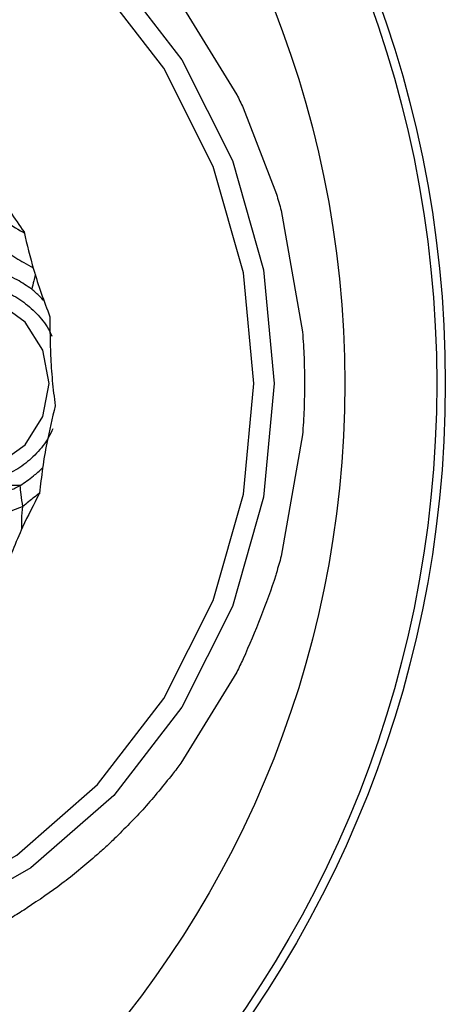
# Model space of a CAD drawing. Units: millimetres. Extents: x -40 to 297, y 0 to 733.
# Drawn here: x 138 to 145, y 410 to 427 of the extents above; entities that cross this region are included whole.
import ezdxf

# ---------------------------------------------------------------- set-up
doc = ezdxf.new("R2010")
doc.units = ezdxf.units.MM

# ---------------------------------------------------------------- blocks, each defined once
blk = doc.blocks.new('A$C7625')
at = {"color": 7, "linetype": 'Continuous', "lineweight": 25}
for p, q in [((38.528, 159.245), (39.437, 157.761)), ((39.542, 157.545), (40.085, 156.14)), ((40.163, 155.87), (40.511, 153.89)), ((40.511, 152.21), (40.163, 150.23)), ((35.917, 151.382), (34.226, 151.382)), ((39.437, 148.339), (38.528, 146.855))]:
    blk.add_line(p, q, dxfattribs=at)
at = {"color": 7, "linetype": 'Continuous', "lineweight": 25, "flags": 128}
for points in [[(37.431, 159.773), (38.542, 158.332), (39.368, 156.688), (39.876, 154.905), (40.048, 153.05), (39.876, 151.195), (39.368, 149.412), (38.542, 147.768), (37.431, 146.327), (36.078, 145.145), (34.533, 144.266)], [(31.016, 143.793), (32.713, 143.971), (34.345, 144.498), (35.849, 145.353), (37.167, 146.504), (38.249, 147.907), (39.053, 149.508), (39.548, 151.244), (39.715, 153.05), (39.548, 154.856), (39.053, 156.592), (38.249, 158.193), (37.167, 159.596)], [(35.046, 151.633), (35.555, 151.741), (35.987, 152.048), (36.276, 152.508), (36.377, 153.05), (36.276, 153.592), (35.987, 154.052), (35.555, 154.359), (35.046, 154.467), (34.536, 154.359), (34.236, 154.175)]]:
    blk.add_lwpolyline(points, dxfattribs=at)
at = {"color": 7, "linetype": 'Continuous', "lineweight": 25}
for radius in [18.34, 18.2, 16.7]:
    blk.add_circle((24.5, 153.05), radius, dxfattribs=at)
for points, knots in [([(39.437, 157.762), (39.455, 157.726), (39.491, 157.654), (39.525, 157.582), (39.542, 157.545)], [0, 0, 0, 0, 0.500009, 1, 1, 1, 1]), ([(35.236, 156.749), (35.331, 156.564), (35.49, 156.258), (35.739, 155.851), (35.892, 155.631), (35.968, 155.521)], [0, 0, 0, 0, 0.431945, 0.715441, 1, 1, 1, 1]), ([(40.085, 156.14), (40.098, 156.095), (40.125, 156.005), (40.15, 155.915), (40.163, 155.87)], [0, 0, 0, 0, 0.499988, 1, 1, 1, 1]), ([(35.624, 155.719), (35.733, 155.649), (35.847, 155.576), (35.965, 155.511), (35.971, 155.507)], [0, 0, 0, 0, 0.94714, 1, 1, 1, 1]), ([(35.968, 155.521), (36.017, 155.317), (36.099, 154.979), (36.246, 154.519), (36.342, 154.265), (36.39, 154.137)], [0, 0, 0, 0, 0.431945, 0.715441, 1, 1, 1, 1]), ([(35.704, 155.181), (35.79, 155.127), (35.927, 155.041), (36.067, 154.965), (36.118, 154.937)], [0, 0, 0, 0, 0.637613, 1, 1, 1, 1]), ([(36.093, 154.587), (36.054, 154.614), (35.976, 154.668), (35.843, 154.748), (35.753, 154.792), (35.701, 154.817)], [0, 0, 0, 0, 0.300661, 0.601345, 1, 1, 1, 1]), ([(36.154, 154.821), (36.144, 154.788), (36.122, 154.708), (36.104, 154.632), (36.093, 154.587)], [0, 0, 0, 0, 0.4072447, 1, 1, 1, 1]), ([(35.099, 151.438), (34.909, 151.459), (34.615, 151.493), (34.262, 151.693), (34.021, 151.902), (33.824, 152.158), (33.641, 152.534), (33.547, 153.05), (33.641, 153.566), (33.824, 153.942), (34.021, 154.198), (34.261, 154.408), (34.615, 154.602), (35.1, 154.702), (35.584, 154.602), (35.938, 154.408), (36.176, 154.197), (36.342, 153.997), (36.405, 153.859), (36.423, 153.819)], [0, 0, 0, 0, 0.089272, 0.137804, 0.186415, 0.234947, 0.283559, 0.37283, 0.462102, 0.510634, 0.559245, 0.607777, 0.656389, 0.74566, 0.834932, 0.883464, 0.932075, 0.980608, 1, 1, 1, 1]), ([(36.294, 154.398), (36.272, 154.422), (36.205, 154.49), (36.138, 154.549), (36.093, 154.587)], [0, 0, 0, 0, 0.345782, 1, 1, 1, 1]), ([(36.39, 154.137), (36.391, 153.928), (36.391, 153.58), (36.426, 153.095), (36.459, 152.822), (36.476, 152.686)], [0, 0, 0, 0, 0.4319451, 0.7154406, 1, 1, 1, 1]), ([(40.51, 153.89), (40.52, 153.75), (40.54, 153.471), (40.542, 153.19), (40.544, 153.05)], [0, 0, 0, 0, 0.500015, 1, 1, 1, 1]), ([(40.544, 153.05), (40.542, 152.91), (40.54, 152.629), (40.52, 152.35), (40.51, 152.21)], [0, 0, 0, 0, 0.4999853, 1, 1, 1, 1]), ([(36.476, 152.686), (36.428, 152.483), (36.347, 152.147), (36.267, 151.668), (36.236, 151.394), (36.22, 151.257)], [0, 0, 0, 0, 0.431945, 0.715441, 1, 1, 1, 1]), ([(36.437, 152.311), (36.415, 152.261), (36.348, 152.113), (36.176, 151.903), (35.938, 151.693), (35.584, 151.493), (35.29, 151.459), (35.099, 151.438)], [0, 0, 0, 0, 0.093586, 0.281063, 0.468234, 0.655711, 1, 1, 1, 1]), ([(35.904, 151.385), (35.94, 151.409), (36.013, 151.457), (36.135, 151.549), (36.219, 151.623), (36.266, 151.665)], [0, 0, 0, 0, 0.3006613, 0.6013447, 1, 1, 1, 1]), ([(35.488, 151.21), (35.529, 151.223), (35.61, 151.248), (35.75, 151.306), (35.848, 151.356), (35.904, 151.385)], [0, 0, 0, 0, 0.300661, 0.601345, 1, 1, 1, 1]), ([(35.948, 151.041), (35.938, 151.107), (35.921, 151.225), (35.909, 151.336), (35.904, 151.385)], [0, 0, 0, 0, 0.559992, 1, 1, 1, 1]), ([(36.22, 151.257), (36.126, 151.074), (35.969, 150.771), (35.78, 150.328), (35.685, 150.07), (35.638, 149.941)], [0, 0, 0, 0, 0.431945, 0.715441, 1, 1, 1, 1]), ([(36.23, 151.264), (36.199, 151.241), (36.103, 151.17), (36.011, 151.093), (35.948, 151.041)], [0, 0, 0, 0, 0.322793, 1, 1, 1, 1]), ([(35.948, 151.041), (35.854, 151.005), (35.684, 150.939), (35.519, 150.863), (35.446, 150.83)], [0, 0, 0, 0, 0.559951, 1, 1, 1, 1]), ([(35.931, 150.671), (35.93, 150.726), (35.928, 150.859), (35.941, 150.973), (35.948, 151.041)], [0, 0, 0, 0, 0.406999, 1, 1, 1, 1]), ([(40.163, 150.23), (40.15, 150.185), (40.125, 150.095), (40.098, 150.005), (40.085, 149.96)], [0, 0, 0, 0, 0.500012, 1, 1, 1, 1]), ([(40.085, 149.96), (40.081, 149.948), (39.934, 149.466), (39.736, 149.004), (39.542, 148.555)], [0, 0, 0, 0, 0.025611, 1, 1, 1, 1]), ([(39.542, 148.555), (39.525, 148.519), (39.491, 148.446), (39.455, 148.374), (39.437, 148.338)], [0, 0, 0, 0, 0.499991, 1, 1, 1, 1]), ([(38.527, 146.855), (38.505, 146.825), (38.459, 146.764), (38.413, 146.703), (38.389, 146.673)], [0, 0, 0, 0, 0.500007, 1, 1, 1, 1]), ([(38.389, 146.673), (38.24, 146.488), (37.942, 146.117), (37.608, 145.784), (37.44, 145.617)], [0, 0, 0, 0, 0.500015, 1, 1, 1, 1]), ([(37.44, 145.617), (37.389, 145.568), (37.285, 145.47), (37.178, 145.375), (37.125, 145.328)], [0, 0, 0, 0, 0.499988, 1, 1, 1, 1]), ([(37.125, 145.328), (36.948, 145.178), (36.593, 144.878), (36.211, 144.62), (36.019, 144.491)], [0, 0, 0, 0, 0.49999, 1, 1, 1, 1]), ([(36.019, 144.491), (35.944, 144.443), (35.793, 144.347), (35.638, 144.257), (35.56, 144.212)], [0, 0, 0, 0, 0.500014, 1, 1, 1, 1])]:
    blk.add_open_spline(points, degree=3, knots=knots, dxfattribs=at)

msp = doc.modelspace()

# ---------------------------------------------------------------- block references
msp.add_blockref('A$C7625', (102.008, 267.565))

doc.saveas('drawing.dxf')
